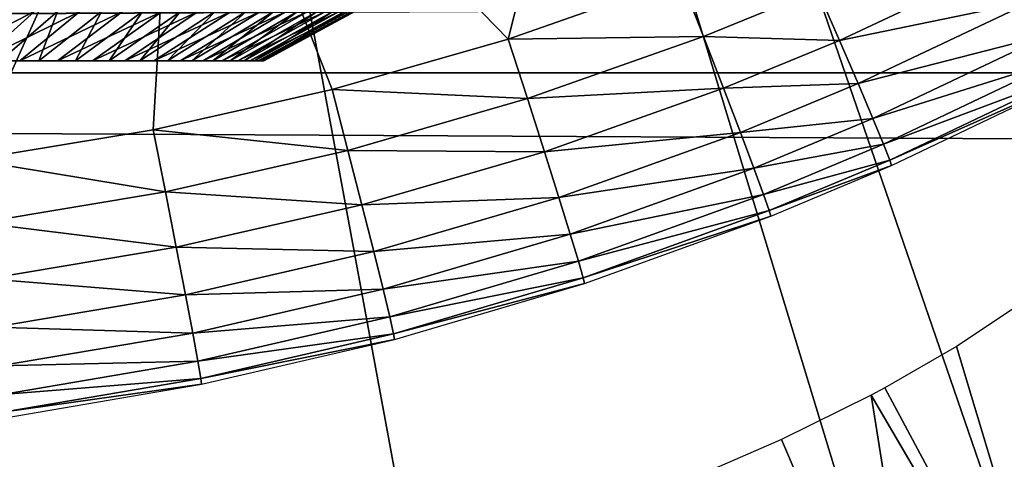
# Model space of a CAD drawing. Extents: x 0 to 458, y 0 to 1505.
# Drawn here: x 81 to 84, y 74 to 75 of the extents above; entities that cross this region are included whole.
import ezdxf

# ---------------------------------------------------------------- set-up
doc = ezdxf.new("R2010")
doc.units = 0
doc.header["$MEASUREMENT"] = 0
doc.layers.get('0').update_dxf_attribs({"linetype": 'CONTINUOUS'})

msp = doc.modelspace()

# ---------------------------------------------------------------- linework, layer by layer
for points in [[(87.100731, 74.65696, 0.052415), (80.111862, 86.19606, 0.052415), (80.625298, 86.43544, 0.052415)], [(87.100731, 74.65696, 0.052415), (80.625298, 86.43544, 0.052415), (87.882187, 75.24192, 0.052415)], [(80.625298, 86.43544, 0.052415), (88.502388, 75.759407, 0.052415), (87.882187, 75.24192, 0.052415)], [(80.111862, 86.19606, 0.052415), (84.842949, 73.335892, 0.052415), (79.564659, 86.049438, 0.052415)], [(80.111862, 86.19606, 0.052415), (86.493858, 74.250343, 0.052415), (86.36776, 74.17083, 0.052415)], [(86.493858, 74.250343, 0.052415), (80.111862, 86.19606, 0.052415), (87.100731, 74.65696, 0.052415)], [(86.36776, 74.17083, 0.052415), (85.614822, 73.73011, 0.052415), (80.111862, 86.19606, 0.052415)], [(80.111862, 86.19606, 0.052415), (85.614822, 73.73011, 0.052415), (85.059837, 73.44091, 0.052415)], [(80.111862, 86.19606, 0.052415), (85.059837, 73.44091, 0.052415), (84.842949, 73.335892, 0.052415)], [(79.564659, 86.049438, 0.052415), (84.842949, 73.335892, 0.052415), (84.053253, 72.989822, 0.052415)], [(84.053253, 72.989822, 0.052415), (83.589272, 72.812317, 0.052415), (79.564659, 86.049438, 0.052415)], [(79.564659, 86.049438, 0.052415), (83.589272, 72.812317, 0.052415), (82.088959, 72.3629, 0.052415)], [(79.564659, 86.049438, 0.052415), (82.088959, 72.3629, 0.052415), (80.563622, 72.092056, 0.052415)], [(41.067299, 75.210213, 77.942352), (416.933289, 75.210213, 77.942352), (416.933289, 77.062248, 77.446083)], [(41.067299, 75.210213, 77.942352), (416.933289, 77.062248, 77.446083), (41.067299, 77.062248, 77.446083)], [(41.067299, 77.062248, 56.77285), (416.933289, 77.062248, 56.77285), (416.933289, 75.210213, 56.276581)], [(41.067299, 77.062248, 56.77285), (416.933289, 75.210213, 56.276581), (41.067299, 75.210213, 56.276581)], [(81.093941, 76.437714, 85.432426), (82.180443, 75.321564, 84.795708), (82.480309, 76.506973, 85.269402)], [(82.480309, 76.506973, 85.269402), (82.180443, 75.321564, 84.795708), (82.749802, 75.521233, 84.787086)], [(80.410851, 74.92292, 84.81562), (81.093941, 76.437714, 85.432426), (79.699112, 76.403023, 85.514099)], [(81.010483, 75.02198, 84.810333), (81.093941, 76.437714, 85.432426), (80.410851, 74.92292, 84.81562)], [(81.010483, 75.02198, 84.810333), (81.600487, 75.155022, 84.803581), (81.093941, 76.437714, 85.432426)], [(81.093941, 76.437714, 85.432426), (81.600487, 75.155022, 84.803581), (82.180443, 75.321564, 84.795708)], [(83.843803, 75.586082, 84.496986), (83.200218, 75.484283, 84.659058), (83.272408, 75.317261, 84.506241)], [(83.913101, 75.448509, 84.317734), (83.843803, 75.586082, 84.496986), (83.272408, 75.317261, 84.506241)], [(82.82402, 75.330383, 84.665192), (82.749802, 75.521233, 84.787086), (82.180443, 75.321564, 84.795708)], [(83.200218, 75.484283, 84.659058), (82.749802, 75.521233, 84.787086), (82.82402, 75.330383, 84.665192)], [(83.272408, 75.317261, 84.506241), (83.200218, 75.484283, 84.659058), (82.82402, 75.330383, 84.665192)], [(83.913101, 75.448509, 84.317734), (83.272408, 75.317261, 84.506241), (83.333717, 75.174454, 84.326622)], [(83.968491, 75.337646, 84.116524), (83.913101, 75.448509, 84.317734), (83.333717, 75.174454, 84.326622)], [(80.297409, 75.250031, 22.619961), (80.461411, 75.41227, 22.36842), (80.619308, 75.41227, 22.479691)], [(80.297409, 75.250031, 22.619961), (80.619308, 75.41227, 22.479691), (80.437592, 75.250031, 22.71875)], [(80.437592, 75.250031, 22.71875), (80.619308, 75.41227, 22.479691), (80.768761, 75.41227, 22.60207)], [(80.437592, 75.250031, 22.71875), (80.768761, 75.41227, 22.60207), (80.570267, 75.250031, 22.827379)], [(80.633583, 75.250031, 26.3337), (80.695137, 75.41227, 26.679399), (80.504913, 75.250031, 26.447069)], [(80.504913, 75.250031, 26.447069), (80.695137, 75.41227, 26.679399), (80.541359, 75.41227, 26.796301)], [(80.570267, 75.250031, 22.827379), (80.768761, 75.41227, 22.60207), (80.909012, 75.41227, 22.734909)], [(80.570267, 75.250031, 22.827379), (80.909012, 75.41227, 22.734909), (80.694763, 75.250031, 22.945311)], [(80.753738, 75.250031, 26.211349), (80.84008, 75.41227, 26.551701), (80.633583, 75.250031, 26.3337)], [(80.633583, 75.250031, 26.3337), (80.84008, 75.41227, 26.551701), (80.695137, 75.41227, 26.679399)], [(80.694763, 75.250031, 22.945311), (80.909012, 75.41227, 22.734909), (81.039291, 75.41227, 22.877529)], [(80.694763, 75.250031, 22.945311), (81.039291, 75.41227, 22.877529), (80.810432, 75.250031, 23.07192)], [(80.864761, 75.250031, 26.08066), (80.975441, 75.41227, 26.413891), (80.753738, 75.250031, 26.211349)], [(80.753738, 75.250031, 26.211349), (80.975441, 75.41227, 26.413891), (80.84008, 75.41227, 26.551701)], [(80.810432, 75.250031, 23.07192), (81.039291, 75.41227, 22.877529), (81.158951, 75.41227, 23.029169)], [(80.810432, 75.250031, 23.07192), (81.158951, 75.41227, 23.029169), (80.916656, 75.250031, 23.206551)], [(80.966057, 75.250031, 25.94228), (81.100487, 75.41227, 26.266661), (80.864761, 75.250031, 26.08066)], [(80.864761, 75.250031, 26.08066), (81.100487, 75.41227, 26.266661), (80.975441, 75.41227, 26.413891)], [(80.916656, 75.250031, 23.206551), (81.158951, 75.41227, 23.029169), (81.267357, 75.41227, 23.189051)], [(80.916656, 75.250031, 23.206551), (81.267357, 75.41227, 23.189051), (81.012901, 75.250031, 23.34848)], [(81.057121, 75.250031, 25.796961), (81.214592, 75.41227, 26.1108), (80.966057, 75.250031, 25.94228)], [(80.966057, 75.250031, 25.94228), (81.214592, 75.41227, 26.1108), (81.100487, 75.41227, 26.266661)], [(81.012901, 75.250031, 23.34848), (81.267357, 75.41227, 23.189051), (81.363953, 75.41227, 23.35634)], [(81.012901, 75.250031, 23.34848), (81.363953, 75.41227, 23.35634), (81.098648, 75.250031, 23.497)], [(81.137428, 75.250031, 25.645451), (81.317162, 75.41227, 25.947109), (81.057121, 75.250031, 25.796961)], [(81.057121, 75.250031, 25.796961), (81.317162, 75.41227, 25.947109), (81.214592, 75.41227, 26.1108)], [(81.098648, 75.250031, 23.497), (81.363953, 75.41227, 23.35634), (81.448196, 75.41227, 23.530161)], [(81.098648, 75.250031, 23.497), (81.448196, 75.41227, 23.530161), (81.173447, 75.250031, 23.65131)], [(81.206619, 75.250031, 25.488541), (81.407639, 75.41227, 25.77644), (81.137428, 75.250031, 25.645451)], [(81.137428, 75.250031, 25.645451), (81.407639, 75.41227, 25.77644), (81.317162, 75.41227, 25.947109)], [(81.173447, 75.250031, 23.65131), (81.448196, 75.41227, 23.530161), (81.519707, 75.41227, 23.70961)], [(81.173447, 75.250031, 23.65131), (81.519707, 75.41227, 23.70961), (81.236908, 75.250031, 23.81061)], [(81.264297, 75.250031, 25.327049), (81.485573, 75.41227, 25.599689), (81.206619, 75.250031, 25.488541)], [(81.206619, 75.250031, 25.488541), (81.485573, 75.41227, 25.599689), (81.407639, 75.41227, 25.77644)], [(81.236908, 75.250031, 23.81061), (81.519707, 75.41227, 23.70961), (81.578056, 75.41227, 23.893749)], [(81.236908, 75.250031, 23.81061), (81.578056, 75.41227, 23.893749), (81.288727, 75.250031, 23.974091)], [(81.310181, 75.250031, 25.16181), (81.550537, 75.41227, 25.41777), (81.264297, 75.250031, 25.327049)], [(81.264297, 75.250031, 25.327049), (81.550537, 75.41227, 25.41777), (81.485573, 75.41227, 25.599689)], [(81.288727, 75.250031, 23.974091), (81.578056, 75.41227, 23.893749), (81.622993, 75.41227, 24.081631)], [(81.288727, 75.250031, 23.974091), (81.622993, 75.41227, 24.081631), (81.328621, 75.250031, 24.140869)], [(81.344009, 75.250031, 24.9937), (81.602226, 75.41227, 25.231649), (81.310181, 75.250031, 25.16181)], [(81.310181, 75.250031, 25.16181), (81.602226, 75.41227, 25.231649), (81.550537, 75.41227, 25.41777)], [(81.328621, 75.250031, 24.140869), (81.622993, 75.41227, 24.081631), (81.654243, 75.41227, 24.272249)], [(81.328621, 75.250031, 24.140869), (81.654243, 75.41227, 24.272249), (81.356361, 75.250031, 24.310101)], [(81.365631, 75.250031, 24.82358), (81.640327, 75.41227, 25.04228), (81.344009, 75.250031, 24.9937)], [(81.344009, 75.250031, 24.9937), (81.640327, 75.41227, 25.04228), (81.602226, 75.41227, 25.231649)], [(81.356361, 75.250031, 24.310101), (81.654243, 75.41227, 24.272249), (81.671661, 75.41227, 24.46463)], [(81.356361, 75.250031, 24.310101), (81.671661, 75.41227, 24.46463), (81.371811, 75.250031, 24.48089)], [(81.374908, 75.250031, 24.65234), (81.66468, 75.41227, 24.850651), (81.365631, 75.250031, 24.82358)], [(81.365631, 75.250031, 24.82358), (81.66468, 75.41227, 24.850651), (81.640327, 75.41227, 25.04228)], [(81.371811, 75.250031, 24.48089), (81.671661, 75.41227, 24.46463), (81.67514, 75.41227, 24.65777)], [(81.371811, 75.250031, 24.48089), (81.67514, 75.41227, 24.65777), (81.374908, 75.250031, 24.65234)], [(81.374908, 75.250031, 24.65234), (81.67514, 75.41227, 24.65777), (81.66468, 75.41227, 24.850651)], [(82.82402, 75.330383, 84.665192), (82.180443, 75.321564, 84.795708), (82.243668, 75.125221, 84.674202)], [(82.889908, 75.15979, 84.51239), (82.82402, 75.330383, 84.665192), (82.243668, 75.125221, 84.674202)], [(83.272408, 75.317261, 84.506241), (82.82402, 75.330383, 84.665192), (82.889908, 75.15979, 84.51239)], [(83.968491, 75.337646, 84.116524), (83.333717, 75.174454, 84.326622), (83.382591, 75.059181, 84.124702)], [(84.008591, 75.256233, 83.898331), (83.968491, 75.337646, 84.116524), (83.382591, 75.059181, 84.124702)], [(82.243668, 75.125221, 84.674202), (82.180443, 75.321564, 84.795708), (81.600487, 75.155022, 84.803581)], [(83.333717, 75.174454, 84.326622), (83.272408, 75.317261, 84.506241), (82.889908, 75.15979, 84.51239)], [(84.008591, 75.256233, 83.898331), (83.382591, 75.059181, 84.124702), (83.417801, 74.974419, 83.905563)], [(84.032387, 75.206161, 83.668602), (84.008591, 75.256233, 83.898331), (83.417801, 74.974419, 83.905563)], [(41.067299, 73.300003, 78.109467), (416.933289, 75.210213, 77.942352), (41.067299, 75.210213, 77.942352)], [(41.067299, 75.210213, 56.276581), (416.933289, 75.210213, 56.276581), (416.933289, 73.300003, 56.10947)], [(41.067299, 75.210213, 56.276581), (416.933289, 73.300003, 56.10947), (41.067299, 73.300003, 56.10947)], [(41.067299, 73.300003, 78.109467), (416.933289, 73.300003, 78.109467), (416.933289, 75.210213, 77.942352)], [(84.032387, 75.206161, 83.668602), (83.417801, 74.974419, 83.905563), (83.438492, 74.92244, 83.67469)], [(84.039299, 75.188759, 83.433022), (84.032387, 75.206161, 83.668602), (83.438492, 74.92244, 83.67469)], [(83.333717, 75.174454, 84.326622), (82.889908, 75.15979, 84.51239), (82.945824, 75.013763, 84.332558)], [(83.382591, 75.059181, 84.124702), (83.333717, 75.174454, 84.326622), (82.945824, 75.013763, 84.332558)], [(84.039299, 75.188759, 83.433022), (83.438492, 74.92244, 83.67469), (83.444092, 74.90432, 83.437881)], [(81.652367, 74.954147, 84.682419), (81.600487, 75.155022, 84.803581), (81.010483, 75.02198, 84.810333)], [(82.243668, 75.125221, 84.674202), (81.600487, 75.155022, 84.803581), (81.652367, 74.954147, 84.682419)], [(82.889908, 75.15979, 84.51239), (82.243668, 75.125221, 84.674202), (82.299751, 74.949738, 84.521431)], [(82.945824, 75.013763, 84.332558), (82.889908, 75.15979, 84.51239), (82.299751, 74.949738, 84.521431)], [(82.299751, 74.949738, 84.521431), (82.243668, 75.125221, 84.674202), (81.652367, 74.954147, 84.682419)], [(83.382591, 75.059181, 84.124702), (82.945824, 75.013763, 84.332558), (82.990334, 74.895981, 84.130234)], [(83.417801, 74.974419, 83.905563), (83.382591, 75.059181, 84.124702), (82.990334, 74.895981, 84.130234)], [(81.050713, 74.817543, 84.689453), (81.010483, 75.02198, 84.810333), (80.410851, 74.92292, 84.81562)], [(81.652367, 74.954147, 84.682419), (81.010483, 75.02198, 84.810333), (81.050713, 74.817543, 84.689453)], [(82.945824, 75.013763, 84.332558), (82.299751, 74.949738, 84.521431), (82.34729, 74.799423, 84.341309)], [(82.990334, 74.895981, 84.130234), (82.945824, 75.013763, 84.332558), (82.34729, 74.799423, 84.341309)], [(83.417801, 74.974419, 83.905563), (82.990334, 74.895981, 84.130234), (83.022308, 74.809311, 83.910507)], [(83.438492, 74.92244, 83.67469), (83.417801, 74.974419, 83.905563), (83.022308, 74.809311, 83.910507)], [(81.698372, 74.774498, 84.529694), (81.652367, 74.954147, 84.682419), (81.050713, 74.817543, 84.689453)], [(82.299751, 74.949738, 84.521431), (81.652367, 74.954147, 84.682419), (81.698372, 74.774498, 84.529694)], [(82.34729, 74.799423, 84.341309), (82.299751, 74.949738, 84.521431), (81.698372, 74.774498, 84.529694)], [(81.050713, 74.817543, 84.689453), (80.410851, 74.92292, 84.81562), (80.43914, 74.715607, 84.694962)], [(83.438492, 74.92244, 83.67469), (83.022308, 74.809311, 83.910507), (83.04097, 74.756149, 83.678947)], [(83.444092, 74.90432, 83.437881), (83.438492, 74.92244, 83.67469), (83.04097, 74.756149, 83.678947)], [(82.990334, 74.895981, 84.130234), (82.34729, 74.799423, 84.341309), (82.385048, 74.678177, 84.138412)], [(83.022308, 74.809311, 83.910507), (82.990334, 74.895981, 84.130234), (82.385048, 74.678177, 84.138412)], [(83.444092, 74.90432, 83.437881), (83.04097, 74.756149, 83.678947), (83.045807, 74.737671, 83.441391)], [(81.086349, 74.634552, 84.536758), (81.050713, 74.817543, 84.689453), (80.43914, 74.715607, 84.694962)], [(81.698372, 74.774498, 84.529694), (81.050713, 74.817543, 84.689453), (81.086349, 74.634552, 84.536758)], [(82.34729, 74.799423, 84.341309), (81.698372, 74.774498, 84.529694), (81.73732, 74.62072, 84.349319)], [(82.385048, 74.678177, 84.138412), (82.34729, 74.799423, 84.341309), (81.73732, 74.62072, 84.349319)], [(83.022308, 74.809311, 83.910507), (82.385048, 74.678177, 84.138412), (82.412079, 74.589127, 83.9179)], [(83.04097, 74.756149, 83.678947), (83.022308, 74.809311, 83.910507), (82.412079, 74.589127, 83.9179)], [(81.73732, 74.62072, 84.349319), (81.698372, 74.774498, 84.529694), (81.086349, 74.634552, 84.536758)], [(83.04097, 74.756149, 83.678947), (82.412079, 74.589127, 83.9179), (82.427696, 74.534416, 83.685402)], [(83.045807, 74.737671, 83.441391), (83.04097, 74.756149, 83.678947), (82.427696, 74.534416, 83.685402)], [(81.086349, 74.634552, 84.536758), (80.43914, 74.715607, 84.694962), (80.464211, 74.530243, 84.54229)], [(83.045807, 74.737671, 83.441391), (82.427696, 74.534416, 83.685402), (82.431503, 74.515579, 83.446823)], [(82.385048, 74.678177, 84.138412), (81.73732, 74.62072, 84.349319), (81.768211, 74.496628, 84.145943)], [(82.412079, 74.589127, 83.9179), (82.385048, 74.678177, 84.138412), (81.768211, 74.496628, 84.145943)], [(81.116531, 74.477913, 84.356194), (81.086349, 74.634552, 84.536758), (80.464211, 74.530243, 84.54229)], [(81.73732, 74.62072, 84.349319), (81.086349, 74.634552, 84.536758), (81.116531, 74.477913, 84.356194)], [(81.768211, 74.496628, 84.145943), (81.73732, 74.62072, 84.349319), (81.116531, 74.477913, 84.356194)], [(82.412079, 74.589127, 83.9179), (81.768211, 74.496628, 84.145943), (81.790253, 74.405548, 83.924751)], [(82.427696, 74.534416, 83.685402), (82.412079, 74.589127, 83.9179), (81.790253, 74.405548, 83.924751)], [(81.116531, 74.477913, 84.356194), (80.464211, 74.530243, 84.54229), (80.485397, 74.37146, 84.36158)], [(82.427696, 74.534416, 83.685402), (81.790253, 74.405548, 83.924751), (81.802872, 74.34964, 83.691437)], [(82.431503, 74.515579, 83.446823), (82.427696, 74.534416, 83.685402), (81.802872, 74.34964, 83.691437)], [(81.768211, 74.496628, 84.145943), (81.116531, 74.477913, 84.356194), (81.140411, 74.351547, 84.15242)], [(81.790253, 74.405548, 83.924751), (81.768211, 74.496628, 84.145943), (81.140411, 74.351547, 84.15242)], [(82.431503, 74.515579, 83.446823), (81.802872, 74.34964, 83.691437), (81.805771, 74.330566, 83.451988)], [(81.140411, 74.351547, 84.15242), (81.116531, 74.477913, 84.356194), (80.485397, 74.37146, 84.36158)], [(84.053253, 72.989822, 0.052415), (83.844749, 74.431183, 13.05827), (83.658432, 74.30732, 12.57593)], [(81.790253, 74.405548, 83.924751), (81.140411, 74.351547, 84.15242), (81.157402, 74.258797, 83.930679)], [(81.802872, 74.34964, 83.691437), (81.790253, 74.405548, 83.924751), (81.157402, 74.258797, 83.930679)], [(81.140411, 74.351547, 84.15242), (80.485397, 74.37146, 84.36158), (80.502167, 74.243431, 84.157501)], [(81.157402, 74.258797, 83.930679), (81.140411, 74.351547, 84.15242), (80.502167, 74.243431, 84.157501)], [(81.802872, 74.34964, 83.691437), (81.157402, 74.258797, 83.930679), (81.167068, 74.202057, 83.696709)], [(81.805771, 74.330566, 83.451988), (81.802872, 74.34964, 83.691437), (81.167068, 74.202057, 83.696709)], [(81.805771, 74.330566, 83.451988), (81.167068, 74.202057, 83.696709), (81.169167, 74.182747, 83.456543)], [(83.658432, 74.30732, 12.57593), (83.422058, 74.171303, 12.11116), (84.053253, 72.989822, 0.052415)], [(81.157402, 74.258797, 83.930679), (80.502167, 74.243431, 84.157501), (80.514069, 74.149368, 83.935349)], [(81.167068, 74.202057, 83.696709), (81.157402, 74.258797, 83.930679), (80.514069, 74.149368, 83.935349)], [(81.167068, 74.202057, 83.696709), (80.514069, 74.149368, 83.935349), (80.520813, 74.092033, 83.700882)], [(81.169167, 74.182747, 83.456543), (81.167068, 74.202057, 83.696709), (80.520813, 74.092033, 83.700882)], [(81.169167, 74.182747, 83.456543), (80.520813, 74.092033, 83.700882), (80.522209, 74.072601, 83.460167)], [(84.053253, 72.989822, 0.052415), (83.422058, 74.171303, 12.11116), (83.377083, 74.147217, 12.03443)], [(83.589272, 72.812317, 0.052415), (83.377083, 74.147217, 12.03443), (83.081253, 74.000839, 11.59368)], [(84.053253, 72.989822, 0.052415), (83.377083, 74.147217, 12.03443), (83.589272, 72.812317, 0.052415)], [(83.589272, 72.812317, 0.052415), (83.081253, 74.000839, 11.59368), (82.741142, 73.852539, 11.18599)]]:
    msp.add_3dface(points)

doc.saveas('drawing.dxf')
